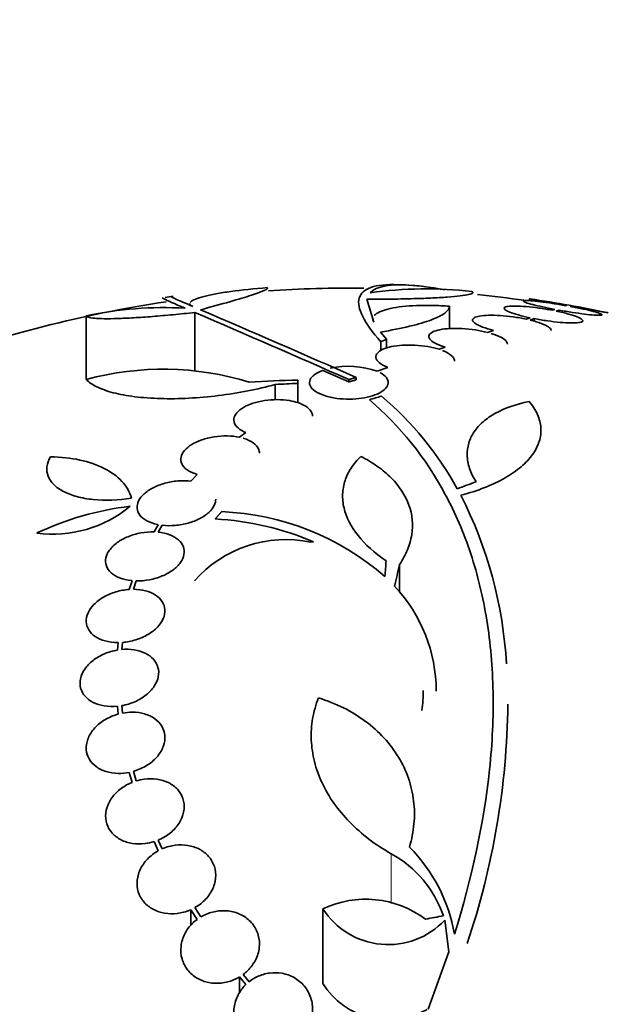
# Model space of a CAD drawing. Units: millimetres. Extents: x 0 to 1445, y 0 to 2756.
# Drawn here: x 175 to 189, y 2184 to 2206 of the extents above; entities that cross this region are included whole.
import ezdxf
from ezdxf import colors
from ezdxf.entities.mleader import LeaderData, LeaderLine
from ezdxf.math import Vec2, Vec3

# ---------------------------------------------------------------- set-up
doc = ezdxf.new("R2010")
doc.units = ezdxf.units.MM
doc.layers.add('DV7_Défaut', color=7, linetype='Continuous')
doc.layers.add('Défaut', color=7, linetype='Continuous')

# ---------------------------------------------------------------- blocks, each defined once
blk = doc.blocks.new('_DOT')
at = {"color": 0}
blk.add_line((0, 0), (-1, 0), dxfattribs=at)
at = {"color": 0, "const_width": 0.333}
blk.add_lwpolyline([(-0.1665, 0, 1), (0.1665, 0, 1)], format="xyb", close=True, dxfattribs=at)
blk = doc.blocks.new('SE6')
at = {"layer": 'DV7_Défaut', "color": 7, "linetype": 'Continuous', "lineweight": 35}
for p, q in [((183.401, 2199.262), (183.242, 2199.788)), ((185.132, 2199.627), (185.132, 2199.114)), ((186.966, 2199.794), (186.966, 2199.746)), ((187.809, 2199.647), (187.793, 2199.641)), ((187.892, 2199.623), (187.909, 2199.629)), ((176.823, 2199.409), (176.823, 2197.95)), ((179.306, 2199.485), (179.306, 2198.137)), ((186.976, 2199.363), (186.884, 2199.331)), ((187.542, 2199.556), (187.48, 2199.535)), ((187.576, 2199.516), (187.641, 2199.538)), ((186.975, 2199.31), (187.072, 2199.343)), ((187.072, 2199.343), (187.072, 2199.281)), ((183.693, 2198.87), (183.558, 2199.037)), ((186.14, 2199.075), (186.003, 2199.028)), ((183.56, 2198.813), (183.56, 2198.608)), ((183.693, 2198.87), (183.693, 2198.667)), ((185.033, 2198.689), (184.896, 2198.641)), ((182.236, 2198.158), (182.83, 2197.894)), ((183.724, 2198.226), (183.48, 2198.138)), ((181.146, 2197.835), (181.146, 2197.485)), ((181.662, 2197.934), (181.662, 2197.859)), ((181.662, 2197.859), (181.662, 2197.421)), ((182.83, 2197.948), (182.83, 2197.894)), ((182.998, 2197.996), (182.998, 2197.942)), ((180.475, 2196.733), (180.329, 2196.628)), ((179.358, 2195.776), (179.215, 2195.622)), ((178.471, 2194.625), (178.374, 2194.461)), ((178.47, 2194.455), (178.562, 2194.612)), ((183.989, 2193.711), (183.989, 2193.078)), ((177.87, 2193.343), (177.805, 2193.143)), ((177.904, 2193.146), (177.966, 2193.338)), ((177.554, 2191.927), (177.537, 2191.755)), ((177.637, 2191.768), (177.653, 2191.931)), ((177.537, 2190.468), (177.554, 2190.289)), ((177.653, 2190.312), (177.637, 2190.482)), ((177.805, 2188.955), (177.87, 2188.725)), ((177.966, 2188.759), (177.904, 2188.979)), ((178.374, 2187.37), (178.471, 2187.16)), ((178.562, 2187.205), (178.47, 2187.405)), ((179.443, 2185.644), (179.306, 2185.857)), ((179.215, 2185.811), (179.215, 2185.445)), ((179.215, 2185.811), (179.359, 2185.588)), ((182.237, 2185.829), (182.237, 2184.121)), ((185.025, 2185.571), (185.116, 2184.844)), ((185.116, 2184.844), (184.644, 2183.53)), ((180.329, 2184.27), (180.329, 2183.908)), ((180.329, 2184.27), (180.475, 2184.095)), ((180.551, 2184.162), (180.413, 2184.327))]:
    blk.add_line(p, q, dxfattribs=at)
at = {"layer": 'DV7_Défaut', "color": 7, "linetype": 'Continuous', "lineweight": 18}
blk.add_line((183.8, 2187.092), (183.8, 2185.953), dxfattribs=at)
at = {"layer": 'DV7_Défaut', "color": 7, "linetype": 'Continuous', "lineweight": 35}
for centre, radius, start, end in [((182.866, 2171.542), 28.5, 89.3782, 93.776), ((182.866, 2171.542), 28.6, 87.347, 87.8551), ((182.866, 2171.542), 28.6, 98.1522, 98.5223), ((184.602, 2190.792), 9.232, 83.5136, 98.0034), ((182.866, 2171.542), 28.5, 81.987, 84.1479), ((182.866, 2171.542), 28.5, 98.5056, 110.0052), ((178.601, 2191.011), 8.584, 86.7857, 101.9551), ((182.866, 2171.542), 28.55, 78.0984, 81.716), ((57.227, 1914.578), 309.959, 66.09484, 66.80551), ((62.809, 1926.627), 296.794, 66.1115, 66.86194), ((182.824, 2196.317), 1.936, 70.1888, 102.5752), ((178.583, 2191.503), 6.683, 72.8762, 105.2711), ((182.16, 2171.651), 26.289, 91.0852, 93.5095), ((182.622, 2171.555), 26.322, 92.0896, 93.214), ((178.7, 2191.817), 7.542, 28.7681, 49.7162), ((176.725, 2190.88), 9.728, 3.2884, 27.0107), ((176.059, 2197.191), 2.78, 262.4513, 309.5533), ((178.663, 2188.11), 6.988, 96.8547, 115.1499), ((179.674, 2188.862), 6.067, 48.9979, 87.6509), ((179.397, 2188.039), 6.728, 67.0385, 86.8025), ((181.396, 2191.479), 2.806, 78.4277, 138.4178), ((185.323, 2154.288), 40.082, 94.7246, 94.8145), ((181.311, 2190.807), 3.519, 0.131, 43.1704), ((181.217, 2190.826), 3.315, 352.1561, 0.0602), ((168.662, 2190.715), 17.806, 341.4086, 359.3536), ((181.576, 2184.621), 3.723, 9.7073, 44.8247), ((182.557, 2184.835), 2.576, 18.9362, 61.1557), ((183.216, 2183.776), 2.274, 53.0413, 115.4891), ((183.731, 2186.785), 1.774, 212.6283, 316.8014), ((183.732, 2185.042), 1.755, 211.6206, 300.3782)]:
    blk.add_arc(centre, radius, start, end, dxfattribs=at)
for centre, major_axis, ratio, start_param, end_param in [((178.359, 2176.005), (19.371, 19.559), 0.575479, 0.809366, 0.822069), ((180.93, 2173.236), (18.726, 21.397), 0.550019, 0.790479, 0.810318), ((183.522, 2171.518), (1.06, 28.573), 0.037043, 0.677863, 0.697575), ((183.553, 2171.472), (2.896, 28.444), 0.100784, 0.683542, 0.711035), ((184.874, 2166.197), (25.752, 9.675), 0.683401, 1.314969, 1.330411)]:
    blk.add_ellipse(centre, major_axis=major_axis, ratio=ratio, start_param=start_param, end_param=end_param, dxfattribs=at)
for points, knots in [([(179.199, 2199.715), (179.202, 2199.721), (179.207, 2199.726), (179.235, 2199.752), (179.271, 2199.772), (179.373, 2199.812), (179.44, 2199.833), (179.596, 2199.873), (179.687, 2199.892), (179.894, 2199.93), (180.009, 2199.949), (180.378, 2200), (180.663, 2200.03), (180.966, 2200.053)], [0, 0, 0, 0, 0.044476, 0.044476, 0.20373, 0.20373, 0.362984, 0.362984, 0.522238, 0.522238, 0.681492, 0.681492, 1, 1, 1, 1]), ([(180.97, 2200.045), (180.971, 2200.032), (180.945, 2200.013), (180.835, 2199.961), (180.735, 2199.923), (180.47, 2199.836), (180.304, 2199.786), (179.909, 2199.674), (179.685, 2199.613), (179.434, 2199.547)], [0, 0, 0, 0, 0.213584, 0.213584, 0.475723, 0.475723, 0.737861, 0.737861, 1, 1, 1, 1]), ([(183.955, 2200.121), (183.689, 2200.131), (183.484, 2200.109), (183.262, 2200.032), (183.202, 2199.998), (183.113, 2199.917), (183.082, 2199.868), (183.036, 2199.699), (183.064, 2199.559), (183.231, 2199.227), (183.368, 2199.034), (183.56, 2198.813)], [0, 0, 0, 0, 0.25, 0.25, 0.375, 0.375, 0.5, 0.5, 0.75, 0.75, 1, 1, 1, 1]), ([(183.317, 2199.934), (183.46, 2200.087), (183.785, 2200.144), (184.419, 2200.095), (184.557, 2200.079), (184.804, 2200.042), (184.91, 2200.024), (185.019, 2200.004)], [0, 0, 0, 0, 0.703818, 0.703818, 0.879772, 0.879772, 1, 1, 1, 1]), ([(179.082, 2199.581), (178.832, 2199.69), (178.674, 2199.759), (178.576, 2199.807), (178.562, 2199.814), (178.562, 2199.816)], [0, 0, 0, 0, 0.717408, 0.717408, 1, 1, 1, 1]), ([(178.764, 2199.846), (178.764, 2199.846), (178.764, 2199.846), (178.764, 2199.843), (178.807, 2199.822), (178.974, 2199.747), (179.099, 2199.692), (179.264, 2199.62)], [0, 0, 0, 0, 0.001642, 0.001642, 0.500821, 0.500821, 1, 1, 1, 1]), ([(183.242, 2199.788), (183.419, 2199.788), (183.593, 2199.788), (183.934, 2199.792), (184.102, 2199.795), (184.417, 2199.803), (184.565, 2199.808), (184.842, 2199.821), (184.969, 2199.828), (185.193, 2199.845), (185.292, 2199.854), (185.457, 2199.873), (185.522, 2199.884), (185.618, 2199.906), (185.649, 2199.917), (185.674, 2199.941), (185.669, 2199.952), (185.645, 2199.964)], [0, 0, 0, 0, 0.125, 0.125, 0.25, 0.25, 0.375, 0.375, 0.5, 0.5, 0.625, 0.625, 0.75, 0.75, 0.875, 0.875, 1, 1, 1, 1]), ([(179.264, 2199.62), (179.225, 2199.637), (179.202, 2199.655), (179.191, 2199.679), (179.19, 2199.684), (179.19, 2199.69)], [0, 0, 0, 0, 0.7759958, 0.7759958, 1, 1, 1, 1]), ([(183.41, 2199.412), (183.418, 2199.422), (183.428, 2199.432), (183.472, 2199.468), (183.517, 2199.493), (183.632, 2199.538), (183.702, 2199.559), (183.944, 2199.611), (184.15, 2199.634), (184.497, 2199.647), (184.621, 2199.648), (184.872, 2199.643), (185.001, 2199.637), (185.132, 2199.627)], [0, 0, 0, 0, 0.054251, 0.054251, 0.211876, 0.211876, 0.369501, 0.369501, 0.68475, 0.68475, 0.842375, 0.842375, 1, 1, 1, 1]), ([(185.132, 2199.627), (185.133, 2199.576), (185.098, 2199.524), (184.959, 2199.42), (184.853, 2199.367), (184.65, 2199.29), (184.574, 2199.265), (184.408, 2199.216), (184.316, 2199.191), (184.023, 2199.121), (183.803, 2199.077), (183.558, 2199.037)], [0, 0, 0, 0, 0.25, 0.25, 0.5, 0.5, 0.625, 0.625, 0.75, 0.75, 1, 1, 1, 1]), ([(187.48, 2199.535), (187.382, 2199.554), (187.279, 2199.571), (187.179, 2199.585), (187.079, 2199.599), (186.978, 2199.61), (186.887, 2199.618), (186.797, 2199.626), (186.713, 2199.631), (186.642, 2199.631), (186.573, 2199.632), (186.514, 2199.629), (186.471, 2199.623), (186.428, 2199.617), (186.4, 2199.607), (186.388, 2199.595), (186.376, 2199.583), (186.381, 2199.567), (186.401, 2199.55), (186.422, 2199.533), (186.46, 2199.513), (186.511, 2199.492), (186.564, 2199.471), (186.632, 2199.449), (186.711, 2199.427), (186.789, 2199.405), (186.88, 2199.383), (186.976, 2199.363)], [0, 0, 0, 0, 0.111796, 0.111796, 0.111796, 0.223792, 0.223792, 0.223792, 0.333985, 0.333985, 0.333985, 0.442452, 0.442452, 0.442452, 0.550664, 0.550664, 0.550664, 0.660145, 0.660145, 0.660145, 0.771894, 0.771894, 0.771894, 0.886004, 0.886004, 0.886004, 1, 1, 1, 1]), ([(187.793, 2199.641), (187.692, 2199.659), (187.588, 2199.676), (187.49, 2199.691), (187.392, 2199.706), (187.297, 2199.72), (187.213, 2199.73), (187.13, 2199.74), (187.055, 2199.748), (186.995, 2199.752), (186.937, 2199.757), (186.891, 2199.758), (186.862, 2199.756), (186.833, 2199.754), (186.82, 2199.749), (186.824, 2199.741), (186.828, 2199.734), (186.848, 2199.723), (186.883, 2199.71), (186.919, 2199.697), (186.972, 2199.682), (187.036, 2199.665), (187.101, 2199.649), (187.18, 2199.63), (187.266, 2199.611), (187.351, 2199.593), (187.446, 2199.574), (187.542, 2199.556)], [0, 0, 0, 0, 0.112973, 0.112973, 0.112973, 0.226112, 0.226112, 0.226112, 0.337872, 0.337872, 0.337872, 0.447867, 0.447867, 0.447867, 0.556962, 0.556962, 0.556962, 0.666369, 0.666369, 0.666369, 0.777145, 0.777145, 0.777145, 0.889792, 0.889792, 0.889792, 1, 1, 1, 1]), ([(186.966, 2199.796), (186.966, 2199.796), (186.971, 2199.795), (186.982, 2199.793), (187, 2199.79), (187.036, 2199.784), (187.085, 2199.775), (187.134, 2199.766), (187.199, 2199.755), (187.273, 2199.742), (187.349, 2199.728), (187.436, 2199.713), (187.529, 2199.697), (187.618, 2199.681), (187.713, 2199.664), (187.809, 2199.647)], [0, 0, 0, 0, 0.1241127, 0.1241127, 0.1241127, 0.3429212, 0.3429212, 0.3429212, 0.56286, 0.56286, 0.56286, 0.785638, 0.785638, 0.785638, 1, 1, 1, 1]), ([(187.641, 2199.538), (187.742, 2199.52), (187.846, 2199.502), (187.944, 2199.487), (188.042, 2199.472), (188.138, 2199.458), (188.223, 2199.447), (188.307, 2199.437), (188.383, 2199.429), (188.444, 2199.424), (188.504, 2199.419), (188.551, 2199.418), (188.581, 2199.42), (188.611, 2199.421), (188.625, 2199.426), (188.623, 2199.434), (188.621, 2199.441), (188.602, 2199.452), (188.567, 2199.464), (188.533, 2199.477), (188.482, 2199.493), (188.419, 2199.509), (188.355, 2199.526), (188.277, 2199.544), (188.191, 2199.563), (188.1, 2199.583), (187.997, 2199.603), (187.892, 2199.623)], [0, 0, 0, 0, 0.111998, 0.111998, 0.111998, 0.22416, 0.22416, 0.22416, 0.334952, 0.334952, 0.334952, 0.443934, 0.443934, 0.443934, 0.551948, 0.551948, 0.551948, 0.660231, 0.660231, 0.660231, 0.769877, 0.769877, 0.769877, 0.881403, 0.881403, 0.881403, 1, 1, 1, 1]), ([(187.909, 2199.629), (187.99, 2199.615), (188.07, 2199.6), (188.147, 2199.587), (188.244, 2199.569), (188.337, 2199.553), (188.418, 2199.538), (188.498, 2199.524), (188.569, 2199.511), (188.624, 2199.501), (188.679, 2199.492), (188.719, 2199.484), (188.742, 2199.48), (188.758, 2199.477), (188.766, 2199.476), (188.766, 2199.476)], [0, 0, 0, 0, 0.178439, 0.178439, 0.178439, 0.404701, 0.404701, 0.404701, 0.629439, 0.629439, 0.629439, 0.850813, 0.850813, 0.850813, 1, 1, 1, 1]), ([(179.306, 2199.485), (179.137, 2199.466), (178.972, 2199.449), (178.65, 2199.418), (178.492, 2199.404), (178.189, 2199.381), (178.046, 2199.371), (177.778, 2199.355), (177.652, 2199.35), (177.424, 2199.343), (177.323, 2199.341), (177.145, 2199.343), (177.069, 2199.346), (176.947, 2199.357), (176.901, 2199.364), (176.839, 2199.383), (176.823, 2199.395), (176.823, 2199.409)], [0, 0, 0, 0, 0.125, 0.125, 0.25, 0.25, 0.375, 0.375, 0.5, 0.5, 0.625, 0.625, 0.75, 0.75, 0.875, 0.875, 1, 1, 1, 1]), ([(186.884, 2199.331), (186.791, 2199.351), (186.691, 2199.369), (186.59, 2199.383), (186.49, 2199.397), (186.387, 2199.408), (186.291, 2199.414), (186.196, 2199.42), (186.105, 2199.422), (186.025, 2199.42), (185.947, 2199.418), (185.877, 2199.411), (185.822, 2199.401), (185.766, 2199.392), (185.723, 2199.378), (185.696, 2199.361), (185.669, 2199.344), (185.657, 2199.324), (185.662, 2199.302), (185.667, 2199.28), (185.689, 2199.255), (185.727, 2199.23), (185.766, 2199.204), (185.822, 2199.177), (185.89, 2199.151), (185.961, 2199.125), (186.046, 2199.098), (186.14, 2199.075)], [0, 0, 0, 0, 0.110396, 0.110396, 0.110396, 0.221032, 0.221032, 0.221032, 0.329395, 0.329395, 0.329395, 0.43607, 0.43607, 0.43607, 0.543201, 0.543201, 0.543201, 0.652676, 0.652676, 0.652676, 0.765476, 0.765476, 0.765476, 0.881263, 0.881263, 0.881263, 1, 1, 1, 1]), ([(187.072, 2199.343), (187.17, 2199.325), (187.273, 2199.307), (187.373, 2199.293), (187.474, 2199.278), (187.574, 2199.266), (187.666, 2199.258), (187.757, 2199.25), (187.842, 2199.245), (187.913, 2199.244), (187.984, 2199.243), (188.043, 2199.246), (188.087, 2199.252), (188.131, 2199.258), (188.16, 2199.267), (188.173, 2199.279), (188.187, 2199.292), (188.183, 2199.307), (188.164, 2199.324), (188.144, 2199.342), (188.108, 2199.362), (188.057, 2199.382), (188.006, 2199.403), (187.938, 2199.425), (187.86, 2199.447), (187.777, 2199.471), (187.679, 2199.494), (187.576, 2199.516)], [0, 0, 0, 0, 0.110999, 0.110999, 0.110999, 0.222199, 0.222199, 0.222199, 0.331562, 0.331562, 0.331562, 0.439111, 0.439111, 0.439111, 0.546339, 0.546339, 0.546339, 0.654823, 0.654823, 0.654823, 0.765597, 0.765597, 0.765597, 0.878749, 0.878749, 0.878749, 1, 1, 1, 1]), ([(187.461, 2199.072), (187.461, 2199.074), (187.461, 2199.077), (187.46, 2199.079), (187.456, 2199.102), (187.435, 2199.127), (187.398, 2199.152), (187.36, 2199.178), (187.305, 2199.205), (187.237, 2199.231), (187.164, 2199.258), (187.074, 2199.286), (186.975, 2199.31)], [0, 0, 0, 0, 0.035364, 0.035364, 0.035364, 0.343147, 0.343147, 0.343147, 0.659158, 0.659158, 0.659158, 1, 1, 1, 1]), ([(186.003, 2199.028), (185.918, 2199.05), (185.823, 2199.069), (185.725, 2199.084), (185.627, 2199.099), (185.524, 2199.109), (185.424, 2199.115), (185.328, 2199.12), (185.232, 2199.12), (185.145, 2199.116), (185.059, 2199.112), (184.98, 2199.103), (184.913, 2199.089), (184.846, 2199.076), (184.79, 2199.059), (184.749, 2199.038), (184.706, 2199.017), (184.678, 2198.992), (184.667, 2198.966), (184.655, 2198.938), (184.66, 2198.908), (184.682, 2198.877), (184.705, 2198.846), (184.746, 2198.814), (184.802, 2198.783), (184.862, 2198.75), (184.942, 2198.717), (185.033, 2198.689)], [0, 0, 0, 0, 0.108648, 0.108648, 0.108648, 0.217589, 0.217589, 0.217589, 0.323653, 0.323653, 0.323653, 0.427957, 0.427957, 0.427957, 0.533436, 0.533436, 0.533436, 0.642469, 0.642469, 0.642469, 0.756137, 0.756137, 0.756137, 0.87371, 0.87371, 0.87371, 1, 1, 1, 1]), ([(186.46, 2198.758), (186.46, 2198.777), (186.453, 2198.797), (186.439, 2198.816), (186.416, 2198.848), (186.375, 2198.88), (186.319, 2198.911), (186.259, 2198.944), (186.18, 2198.976), (186.088, 2199.004)], [0, 0, 0, 0, 0.231974, 0.231974, 0.231974, 0.60233, 0.60233, 0.60233, 1, 1, 1, 1]), ([(184.896, 2198.641), (184.819, 2198.666), (184.73, 2198.687), (184.637, 2198.703), (184.543, 2198.719), (184.442, 2198.731), (184.342, 2198.736), (184.245, 2198.741), (184.147, 2198.741), (184.055, 2198.735), (183.965, 2198.729), (183.88, 2198.718), (183.805, 2198.702), (183.729, 2198.686), (183.661, 2198.665), (183.608, 2198.641), (183.552, 2198.616), (183.509, 2198.587), (183.483, 2198.556), (183.454, 2198.523), (183.443, 2198.487), (183.449, 2198.451), (183.455, 2198.414), (183.48, 2198.376), (183.523, 2198.339), (183.569, 2198.299), (183.638, 2198.259), (183.724, 2198.226)], [0, 0, 0, 0, 0.107135, 0.107135, 0.107135, 0.214632, 0.214632, 0.214632, 0.318481, 0.318481, 0.318481, 0.420333, 0.420333, 0.420333, 0.524034, 0.524034, 0.524034, 0.632598, 0.632598, 0.632598, 0.747374, 0.747374, 0.747374, 0.867357, 0.867357, 0.867357, 1, 1, 1, 1]), ([(185.247, 2198.371), (185.247, 2198.377), (185.247, 2198.383), (185.246, 2198.389), (185.24, 2198.427), (185.215, 2198.465), (185.172, 2198.502), (185.126, 2198.542), (185.057, 2198.58), (184.971, 2198.614)], [0, 0, 0, 0, 0.070888, 0.070888, 0.070888, 0.513187, 0.513187, 0.513187, 1, 1, 1, 1]), ([(182.236, 2198.158), (182.233, 2198.157), (182.231, 2198.157), (182.228, 2198.156), (182.156, 2198.129), (182.095, 2198.097), (182.049, 2198.063), (181.998, 2198.027), (181.963, 2197.987), (181.945, 2197.946), (181.926, 2197.902), (181.926, 2197.857), (181.944, 2197.813), (181.962, 2197.768), (182.001, 2197.724), (182.059, 2197.684), (182.114, 2197.645), (182.189, 2197.609), (182.277, 2197.58), (182.359, 2197.554), (182.455, 2197.532), (182.557, 2197.518), (182.65, 2197.506), (182.75, 2197.5), (182.849, 2197.501), (182.942, 2197.502), (183.036, 2197.509), (183.124, 2197.522), (183.212, 2197.535), (183.295, 2197.554), (183.368, 2197.577), (183.444, 2197.601), (183.511, 2197.63), (183.565, 2197.662), (183.623, 2197.696), (183.666, 2197.735), (183.694, 2197.774), (183.724, 2197.816), (183.735, 2197.861), (183.728, 2197.905), (183.724, 2197.935), (183.71, 2197.965), (183.688, 2197.994), (183.657, 2198.034), (183.608, 2198.073), (183.545, 2198.107)], [0, 0, 0, 0, 0.002363, 0.002363, 0.002363, 0.071025, 0.071025, 0.071025, 0.144864, 0.144864, 0.144864, 0.223624, 0.223624, 0.223624, 0.304778, 0.304778, 0.304778, 0.384071, 0.384071, 0.384071, 0.457826, 0.457826, 0.457826, 0.525478, 0.525478, 0.525478, 0.589564, 0.589564, 0.589564, 0.65369, 0.65369, 0.65369, 0.720983, 0.720983, 0.720983, 0.793395, 0.793395, 0.793395, 0.871116, 0.871116, 0.871116, 0.924977, 0.924977, 0.924977, 1, 1, 1, 1]), ([(181.146, 2197.835), (180.945, 2197.78), (180.736, 2197.732), (180.301, 2197.646), (180.073, 2197.61), (179.621, 2197.554), (179.396, 2197.534), (178.944, 2197.51), (178.728, 2197.507), (178.313, 2197.519), (178.113, 2197.533), (177.752, 2197.579), (177.587, 2197.609), (177.294, 2197.686), (177.17, 2197.731), (176.963, 2197.832), (176.881, 2197.889), (176.823, 2197.95)], [0, 0, 0, 0, 0.125, 0.125, 0.25, 0.25, 0.375, 0.375, 0.5, 0.5, 0.625, 0.625, 0.75, 0.75, 0.875, 0.875, 1, 1, 1, 1]), ([(181.999, 2197.108), (181.999, 2197.133), (181.994, 2197.159), (181.984, 2197.183), (181.965, 2197.231), (181.927, 2197.277), (181.873, 2197.317), (181.819, 2197.357), (181.746, 2197.393), (181.662, 2197.421), (181.605, 2197.439), (181.541, 2197.455), (181.474, 2197.466), (181.387, 2197.48), (181.292, 2197.488), (181.195, 2197.489), (181.098, 2197.489), (180.998, 2197.482), (180.903, 2197.467), (180.809, 2197.453), (180.718, 2197.432), (180.637, 2197.406), (180.555, 2197.379), (180.481, 2197.346), (180.42, 2197.311), (180.356, 2197.273), (180.304, 2197.232), (180.268, 2197.189), (180.229, 2197.144), (180.206, 2197.097), (180.2, 2197.05), (180.194, 2197.001), (180.206, 2196.952), (180.236, 2196.907), (180.266, 2196.861), (180.315, 2196.817), (180.379, 2196.779), (180.408, 2196.763), (180.44, 2196.747), (180.475, 2196.733)], [0, 0, 0, 0, 0.046675, 0.046675, 0.046675, 0.13853, 0.13853, 0.13853, 0.230738, 0.230738, 0.230738, 0.292248, 0.292248, 0.292248, 0.372367, 0.372367, 0.372367, 0.452627, 0.452627, 0.452627, 0.531092, 0.531092, 0.531092, 0.609659, 0.609659, 0.609659, 0.690993, 0.690993, 0.690993, 0.776696, 0.776696, 0.776696, 0.866729, 0.866729, 0.866729, 0.959139, 0.959139, 0.959139, 1, 1, 1, 1]), ([(183.3, 2197.486), (184.001, 2196.888), (184.584, 2196.165), (185.151, 2195.108), (185.257, 2194.888), (185.451, 2194.434), (185.54, 2194.199), (185.779, 2193.473), (185.901, 2192.968), (186.07, 2191.913), (186.118, 2191.365), (186.134, 2190.509), (186.131, 2190.219), (186.104, 2189.627), (186.081, 2189.324), (185.922, 2187.803), (185.649, 2186.546), (185.246, 2185.249)], [0, 0, 0, 0, 0.25, 0.25, 0.3125, 0.3125, 0.375, 0.375, 0.5, 0.5, 0.625, 0.625, 0.6875, 0.6875, 0.75, 0.75, 1, 1, 1, 1]), ([(185.391, 2195.298), (185.588, 2195.35), (185.77, 2195.409), (186.108, 2195.542), (186.264, 2195.616), (186.544, 2195.777), (186.666, 2195.863), (186.877, 2196.042), (186.965, 2196.138), (187.104, 2196.333), (187.154, 2196.433), (187.217, 2196.635), (187.23, 2196.739), (187.216, 2196.945), (187.19, 2197.047), (187.101, 2197.249), (187.036, 2197.35), (186.953, 2197.447)], [0, 0, 0, 0, 0.125, 0.125, 0.25, 0.25, 0.375, 0.375, 0.5, 0.5, 0.625, 0.625, 0.75, 0.75, 0.875, 0.875, 1, 1, 1, 1]), ([(186.953, 2197.447), (186.655, 2197.385), (186.4, 2197.295), (186.08, 2197.118), (185.985, 2197.053), (185.821, 2196.912), (185.753, 2196.836), (185.642, 2196.673), (185.6, 2196.586), (185.547, 2196.405), (185.535, 2196.312), (185.541, 2196.118), (185.559, 2196.017), (185.627, 2195.813), (185.676, 2195.711), (185.74, 2195.608)], [0, 0, 0, 0, 0.25, 0.25, 0.375, 0.375, 0.5, 0.5, 0.625, 0.625, 0.75, 0.75, 0.875, 0.875, 1, 1, 1, 1]), ([(180.329, 2196.628), (180.243, 2196.646), (180.147, 2196.657), (180.049, 2196.658), (179.95, 2196.66), (179.847, 2196.653), (179.747, 2196.637), (179.65, 2196.622), (179.553, 2196.598), (179.466, 2196.568), (179.38, 2196.538), (179.301, 2196.501), (179.235, 2196.461), (179.168, 2196.42), (179.112, 2196.373), (179.072, 2196.326), (179.03, 2196.277), (179.002, 2196.226), (178.991, 2196.175), (178.98, 2196.123), (178.986, 2196.07), (179.008, 2196.022), (179.031, 2195.971), (179.072, 2195.924), (179.128, 2195.884), (179.185, 2195.842), (179.259, 2195.807), (179.343, 2195.781), (179.348, 2195.779), (179.353, 2195.778), (179.358, 2195.776)], [0, 0, 0, 0, 0.109455, 0.109455, 0.109455, 0.21921, 0.21921, 0.21921, 0.325956, 0.325956, 0.325956, 0.430572, 0.430572, 0.430572, 0.53598, 0.53598, 0.53598, 0.644654, 0.644654, 0.644654, 0.757785, 0.757785, 0.757785, 0.87478, 0.87478, 0.87478, 0.993264, 0.993264, 0.993264, 1, 1, 1, 1]), ([(180.785, 2196.261), (180.785, 2196.296), (180.778, 2196.33), (180.763, 2196.362), (180.74, 2196.412), (180.699, 2196.46), (180.643, 2196.5), (180.586, 2196.541), (180.512, 2196.576), (180.427, 2196.602), (180.423, 2196.604), (180.418, 2196.605), (180.413, 2196.607)], [0, 0, 0, 0, 0.237729, 0.237729, 0.237729, 0.605799, 0.605799, 0.605799, 0.979021, 0.979021, 0.979021, 1, 1, 1, 1]), ([(176.005, 2196.182), (175.959, 2196.104), (175.933, 2196.028), (175.915, 2195.877), (175.924, 2195.804), (175.976, 2195.667), (176.02, 2195.602), (176.139, 2195.484), (176.213, 2195.432), (176.393, 2195.339), (176.495, 2195.3), (176.723, 2195.238), (176.85, 2195.215), (177.252, 2195.174), (177.554, 2195.183), (177.861, 2195.232)], [0, 0, 0, 0, 0.125, 0.125, 0.25, 0.25, 0.375, 0.375, 0.5, 0.5, 0.625, 0.625, 0.75, 0.75, 1, 1, 1, 1]), ([(177.861, 2195.232), (177.818, 2195.375), (177.743, 2195.503), (177.531, 2195.733), (177.393, 2195.833), (177.071, 2195.996), (176.883, 2196.061), (176.47, 2196.151), (176.246, 2196.176), (176.005, 2196.182)], [0, 0, 0, 0, 0.25, 0.25, 0.5, 0.5, 0.75, 0.75, 1, 1, 1, 1]), ([(183.103, 2196.19), (183.017, 2196.106), (182.943, 2196.016), (182.823, 2195.83), (182.776, 2195.733), (182.711, 2195.534), (182.692, 2195.43), (182.684, 2195.221), (182.695, 2195.115), (182.769, 2194.797), (182.878, 2194.581), (183.202, 2194.173), (183.42, 2193.976), (183.684, 2193.798)], [0, 0, 0, 0, 0.125, 0.125, 0.25, 0.25, 0.375, 0.375, 0.5, 0.5, 0.75, 0.75, 1, 1, 1, 1]), ([(183.989, 2193.711), (184.063, 2193.822), (184.124, 2193.935), (184.217, 2194.163), (184.25, 2194.28), (184.305, 2194.628), (184.283, 2194.855), (184.125, 2195.297), (183.991, 2195.502), (183.712, 2195.786), (183.605, 2195.875), (183.371, 2196.042), (183.243, 2196.119), (183.103, 2196.19)], [0, 0, 0, 0, 0.125, 0.125, 0.25, 0.25, 0.5, 0.5, 0.75, 0.75, 0.875, 0.875, 1, 1, 1, 1]), ([(179.215, 2195.622), (179.122, 2195.633), (179.022, 2195.635), (178.921, 2195.627), (178.82, 2195.619), (178.717, 2195.6), (178.62, 2195.574), (178.525, 2195.547), (178.433, 2195.512), (178.352, 2195.471), (178.273, 2195.43), (178.203, 2195.382), (178.147, 2195.332), (178.091, 2195.281), (178.048, 2195.226), (178.021, 2195.171), (177.993, 2195.115), (177.982, 2195.058), (177.986, 2195.003), (177.99, 2194.947), (178.012, 2194.893), (178.049, 2194.844), (178.087, 2194.795), (178.142, 2194.75), (178.21, 2194.714), (178.279, 2194.677), (178.362, 2194.648), (178.454, 2194.629), (178.46, 2194.628), (178.465, 2194.626), (178.471, 2194.625)], [0, 0, 0, 0, 0.110519, 0.110519, 0.110519, 0.221283, 0.221283, 0.221283, 0.329667, 0.329667, 0.329667, 0.435982, 0.435982, 0.435982, 0.542314, 0.542314, 0.542314, 0.650658, 0.650658, 0.650658, 0.762169, 0.762169, 0.762169, 0.876722, 0.876722, 0.876722, 0.992845, 0.992845, 0.992845, 1, 1, 1, 1]), ([(178.562, 2194.612), (178.655, 2194.601), (178.756, 2194.599), (178.857, 2194.608), (178.957, 2194.616), (179.061, 2194.635), (179.157, 2194.662), (179.252, 2194.688), (179.344, 2194.724), (179.424, 2194.766), (179.502, 2194.807), (179.572, 2194.855), (179.627, 2194.906), (179.682, 2194.957), (179.725, 2195.012), (179.751, 2195.067), (179.774, 2195.114), (179.785, 2195.163), (179.785, 2195.209)], [0, 0, 0, 0, 0.1743434, 0.1743434, 0.1743434, 0.3490642, 0.3490642, 0.3490642, 0.5201625, 0.5201625, 0.5201625, 0.6881954, 0.6881954, 0.6881954, 0.8563383, 0.8563383, 0.8563383, 1, 1, 1, 1]), ([(178.374, 2194.461), (178.276, 2194.463), (178.173, 2194.455), (178.072, 2194.437), (177.971, 2194.418), (177.87, 2194.389), (177.778, 2194.351), (177.687, 2194.314), (177.602, 2194.267), (177.531, 2194.215), (177.46, 2194.164), (177.401, 2194.106), (177.357, 2194.046), (177.314, 2193.987), (177.285, 2193.924), (177.272, 2193.863), (177.259, 2193.802), (177.263, 2193.74), (177.283, 2193.684), (177.303, 2193.626), (177.34, 2193.572), (177.39, 2193.526), (177.442, 2193.479), (177.509, 2193.438), (177.587, 2193.408), (177.666, 2193.377), (177.757, 2193.355), (177.854, 2193.345), (177.859, 2193.344), (177.864, 2193.344), (177.87, 2193.343)], [0, 0, 0, 0, 0.111579, 0.111579, 0.111579, 0.223359, 0.223359, 0.223359, 0.333281, 0.333281, 0.333281, 0.441153, 0.441153, 0.441153, 0.548351, 0.548351, 0.548351, 0.656486, 0.656486, 0.656486, 0.766747, 0.766747, 0.766747, 0.879446, 0.879446, 0.879446, 0.993854, 0.993854, 0.993854, 1, 1, 1, 1]), ([(177.966, 2193.338), (178.064, 2193.336), (178.167, 2193.345), (178.268, 2193.364), (178.369, 2193.383), (178.469, 2193.413), (178.561, 2193.451), (178.651, 2193.489), (178.735, 2193.536), (178.806, 2193.588), (178.875, 2193.64), (178.934, 2193.698), (178.977, 2193.758), (179.019, 2193.817), (179.047, 2193.88), (179.058, 2193.941), (179.07, 2194.003), (179.065, 2194.064), (179.044, 2194.121), (179.023, 2194.178), (178.985, 2194.232), (178.933, 2194.278), (178.881, 2194.325), (178.812, 2194.365), (178.734, 2194.394), (178.656, 2194.424), (178.565, 2194.445), (178.47, 2194.455)], [0, 0, 0, 0, 0.11235, 0.11235, 0.11235, 0.2249, 0.2249, 0.2249, 0.335615, 0.335615, 0.335615, 0.444364, 0.444364, 0.444364, 0.552512, 0.552512, 0.552512, 0.661621, 0.661621, 0.661621, 0.772839, 0.772839, 0.772839, 0.886473, 0.886473, 0.886473, 1, 1, 1, 1]), ([(177.805, 2193.143), (177.704, 2193.136), (177.6, 2193.117), (177.501, 2193.088), (177.402, 2193.058), (177.306, 2193.017), (177.221, 2192.968), (177.137, 2192.92), (177.061, 2192.862), (177, 2192.799), (176.941, 2192.738), (176.894, 2192.671), (176.864, 2192.604), (176.834, 2192.537), (176.82, 2192.468), (176.823, 2192.403), (176.826, 2192.337), (176.845, 2192.274), (176.88, 2192.217), (176.915, 2192.16), (176.966, 2192.108), (177.029, 2192.065), (177.093, 2192.022), (177.171, 2191.988), (177.257, 2191.964), (177.344, 2191.94), (177.441, 2191.928), (177.541, 2191.927), (177.545, 2191.927), (177.55, 2191.927), (177.554, 2191.927)], [0, 0, 0, 0, 0.112508, 0.112508, 0.112508, 0.225177, 0.225177, 0.225177, 0.336477, 0.336477, 0.336477, 0.445766, 0.445766, 0.445766, 0.553769, 0.553769, 0.553769, 0.661746, 0.661746, 0.661746, 0.770934, 0.770934, 0.770934, 0.88205, 0.88205, 0.88205, 0.995005, 0.995005, 0.995005, 1, 1, 1, 1]), ([(177.653, 2191.931), (177.754, 2191.939), (177.858, 2191.959), (177.956, 2191.989), (178.055, 2192.019), (178.15, 2192.061), (178.235, 2192.111), (178.318, 2192.16), (178.393, 2192.218), (178.452, 2192.28), (178.511, 2192.342), (178.556, 2192.409), (178.585, 2192.477), (178.613, 2192.543), (178.626, 2192.612), (178.622, 2192.678), (178.618, 2192.743), (178.597, 2192.806), (178.561, 2192.862), (178.525, 2192.919), (178.473, 2192.971), (178.409, 2193.013), (178.344, 2193.055), (178.265, 2193.089), (178.178, 2193.112), (178.094, 2193.134), (178, 2193.146), (177.904, 2193.146)], [0, 0, 0, 0, 0.113459, 0.113459, 0.113459, 0.227083, 0.227083, 0.227083, 0.339314, 0.339314, 0.339314, 0.449573, 0.449573, 0.449573, 0.558616, 0.558616, 0.558616, 0.667687, 0.667687, 0.667687, 0.777983, 0.777983, 0.777983, 0.890197, 0.890197, 0.890197, 1, 1, 1, 1]), ([(177.537, 2191.755), (177.435, 2191.738), (177.332, 2191.708), (177.238, 2191.668), (177.143, 2191.627), (177.054, 2191.575), (176.978, 2191.516), (176.902, 2191.457), (176.837, 2191.389), (176.788, 2191.317), (176.74, 2191.247), (176.707, 2191.172), (176.691, 2191.098), (176.676, 2191.026), (176.677, 2190.952), (176.695, 2190.884), (176.712, 2190.817), (176.747, 2190.753), (176.795, 2190.698), (176.843, 2190.642), (176.907, 2190.594), (176.98, 2190.557), (177.054, 2190.519), (177.141, 2190.492), (177.233, 2190.477), (177.329, 2190.461), (177.433, 2190.458), (177.537, 2190.468)], [0, 0, 0, 0, 0.113285, 0.113285, 0.113285, 0.226696, 0.226696, 0.226696, 0.339231, 0.339231, 0.339231, 0.449864, 0.449864, 0.449864, 0.558696, 0.558696, 0.558696, 0.666632, 0.666632, 0.666632, 0.774931, 0.774931, 0.774931, 0.884671, 0.884671, 0.884671, 1, 1, 1, 1]), ([(177.637, 2190.482), (177.739, 2190.5), (177.841, 2190.531), (177.935, 2190.572), (178.029, 2190.614), (178.117, 2190.667), (178.193, 2190.727), (178.267, 2190.786), (178.331, 2190.855), (178.379, 2190.926), (178.425, 2190.996), (178.457, 2191.072), (178.471, 2191.145), (178.485, 2191.218), (178.483, 2191.291), (178.464, 2191.358), (178.445, 2191.425), (178.409, 2191.489), (178.359, 2191.544), (178.31, 2191.598), (178.245, 2191.646), (178.171, 2191.682), (178.095, 2191.719), (178.008, 2191.746), (177.916, 2191.76), (177.827, 2191.774), (177.732, 2191.777), (177.637, 2191.768)], [0, 0, 0, 0, 0.114367, 0.114367, 0.114367, 0.228866, 0.228866, 0.228866, 0.342428, 0.342428, 0.342428, 0.454073, 0.454073, 0.454073, 0.563968, 0.563968, 0.563968, 0.673035, 0.673035, 0.673035, 0.782509, 0.782509, 0.782509, 0.893431, 0.893431, 0.893431, 1, 1, 1, 1]), ([(182.136, 2190.66), (182.074, 2190.506), (182.03, 2190.348), (181.975, 2190.026), (181.964, 2189.86), (181.979, 2189.529), (182.003, 2189.364), (182.086, 2189.036), (182.145, 2188.872), (182.295, 2188.551), (182.385, 2188.396), (182.596, 2188.097), (182.717, 2187.952), (183.122, 2187.537), (183.437, 2187.296), (183.8, 2187.092)], [0, 0, 0, 0, 0.125, 0.125, 0.25, 0.25, 0.375, 0.375, 0.5, 0.5, 0.625, 0.625, 0.75, 0.75, 1, 1, 1, 1]), ([(184.217, 2187.245), (184.269, 2187.419), (184.304, 2187.597), (184.336, 2187.952), (184.334, 2188.127), (184.292, 2188.476), (184.252, 2188.651), (184.135, 2188.986), (184.06, 2189.147), (183.873, 2189.456), (183.761, 2189.606), (183.508, 2189.881), (183.368, 2190.007), (183.057, 2190.238), (182.886, 2190.343), (182.526, 2190.522), (182.336, 2190.598), (182.136, 2190.66)], [0, 0, 0, 0, 0.125, 0.125, 0.25, 0.25, 0.375, 0.375, 0.5, 0.5, 0.625, 0.625, 0.75, 0.75, 0.875, 0.875, 1, 1, 1, 1]), ([(177.554, 2190.289), (177.535, 2190.283), (177.517, 2190.278), (177.499, 2190.272), (177.4, 2190.24), (177.304, 2190.194), (177.219, 2190.139), (177.134, 2190.084), (177.058, 2190.018), (176.997, 2189.946), (176.936, 2189.874), (176.889, 2189.795), (176.86, 2189.715), (176.831, 2189.637), (176.819, 2189.555), (176.824, 2189.478), (176.83, 2189.401), (176.852, 2189.327), (176.89, 2189.261), (176.928, 2189.195), (176.982, 2189.136), (177.047, 2189.088), (177.112, 2189.039), (177.191, 2189), (177.276, 2188.974), (177.362, 2188.948), (177.458, 2188.933), (177.554, 2188.932), (177.637, 2188.93), (177.722, 2188.938), (177.805, 2188.955)], [0, 0, 0, 0, 0.020775, 0.020775, 0.020775, 0.134399, 0.134399, 0.134399, 0.248659, 0.248659, 0.248659, 0.362298, 0.362298, 0.362298, 0.474054, 0.474054, 0.474054, 0.583546, 0.583546, 0.583546, 0.691434, 0.691434, 0.691434, 0.799054, 0.799054, 0.799054, 0.907809, 0.907809, 0.907809, 1, 1, 1, 1]), ([(177.904, 2188.979), (177.923, 2188.985), (177.941, 2188.99), (177.959, 2188.997), (178.058, 2189.03), (178.153, 2189.077), (178.237, 2189.132), (178.322, 2189.188), (178.397, 2189.255), (178.457, 2189.328), (178.516, 2189.4), (178.562, 2189.479), (178.59, 2189.559), (178.617, 2189.637), (178.628, 2189.719), (178.621, 2189.796), (178.614, 2189.871), (178.59, 2189.945), (178.55, 2190.011), (178.511, 2190.076), (178.456, 2190.134), (178.39, 2190.182), (178.324, 2190.23), (178.244, 2190.268), (178.158, 2190.293), (178.071, 2190.319), (177.976, 2190.332), (177.879, 2190.332), (177.804, 2190.333), (177.728, 2190.326), (177.653, 2190.312)], [0, 0, 0, 0, 0.021027, 0.021027, 0.021027, 0.135838, 0.135838, 0.135838, 0.251209, 0.251209, 0.251209, 0.365836, 0.365836, 0.365836, 0.478522, 0.478522, 0.478522, 0.588977, 0.588977, 0.588977, 0.697909, 0.697909, 0.697909, 0.806642, 0.806642, 0.806642, 0.916532, 0.916532, 0.916532, 1, 1, 1, 1]), ([(178.47, 2187.405), (178.5, 2187.418), (178.53, 2187.432), (178.558, 2187.447), (178.65, 2187.494), (178.735, 2187.554), (178.806, 2187.622), (178.879, 2187.691), (178.939, 2187.77), (178.982, 2187.853), (179.026, 2187.935), (179.053, 2188.023), (179.061, 2188.109), (179.07, 2188.193), (179.061, 2188.279), (179.034, 2188.357), (179.008, 2188.434), (178.965, 2188.506), (178.908, 2188.568), (178.852, 2188.628), (178.781, 2188.68), (178.702, 2188.719), (178.623, 2188.757), (178.534, 2188.784), (178.441, 2188.798), (178.347, 2188.812), (178.247, 2188.812), (178.15, 2188.799), (178.088, 2188.791), (178.026, 2188.777), (177.966, 2188.759)], [0, 0, 0, 0, 0.035678, 0.035678, 0.035678, 0.150134, 0.150134, 0.150134, 0.26632, 0.26632, 0.26632, 0.382324, 0.382324, 0.382324, 0.496274, 0.496274, 0.496274, 0.607276, 0.607276, 0.607276, 0.715807, 0.715807, 0.715807, 0.823381, 0.823381, 0.823381, 0.93182, 0.93182, 0.93182, 1, 1, 1, 1]), ([(177.87, 2188.725), (177.84, 2188.713), (177.81, 2188.699), (177.781, 2188.685), (177.689, 2188.638), (177.604, 2188.579), (177.531, 2188.512), (177.458, 2188.443), (177.397, 2188.365), (177.352, 2188.283), (177.308, 2188.201), (177.279, 2188.113), (177.269, 2188.027), (177.259, 2187.942), (177.267, 2187.856), (177.292, 2187.777), (177.317, 2187.7), (177.359, 2187.627), (177.415, 2187.564), (177.47, 2187.503), (177.54, 2187.451), (177.618, 2187.411), (177.696, 2187.371), (177.785, 2187.343), (177.878, 2187.329), (177.971, 2187.314), (178.07, 2187.313), (178.168, 2187.325), (178.237, 2187.334), (178.307, 2187.349), (178.374, 2187.37)], [0, 0, 0, 0, 0.03516, 0.03516, 0.03516, 0.148494, 0.148494, 0.148494, 0.263649, 0.263649, 0.263649, 0.378789, 0.378789, 0.378789, 0.491993, 0.491993, 0.491993, 0.602238, 0.602238, 0.602238, 0.709908, 0.709908, 0.709908, 0.816518, 0.816518, 0.816518, 0.923952, 0.923952, 0.923952, 1, 1, 1, 1]), ([(179.306, 2185.857), (179.342, 2185.877), (179.377, 2185.9), (179.41, 2185.924), (179.493, 2185.984), (179.566, 2186.056), (179.624, 2186.135), (179.683, 2186.215), (179.728, 2186.304), (179.755, 2186.394), (179.782, 2186.485), (179.791, 2186.579), (179.781, 2186.67), (179.772, 2186.759), (179.744, 2186.846), (179.699, 2186.924), (179.656, 2186.999), (179.596, 2187.067), (179.524, 2187.123), (179.454, 2187.177), (179.372, 2187.22), (179.283, 2187.249), (179.195, 2187.278), (179.1, 2187.293), (179.004, 2187.295), (178.907, 2187.296), (178.808, 2187.283), (178.713, 2187.258), (178.662, 2187.244), (178.611, 2187.226), (178.562, 2187.205)], [0, 0, 0, 0, 0.045596, 0.045596, 0.045596, 0.160023, 0.160023, 0.160023, 0.277307, 0.277307, 0.277307, 0.39504, 0.39504, 0.39504, 0.510481, 0.510481, 0.510481, 0.621983, 0.621983, 0.621983, 0.729812, 0.729812, 0.729812, 0.835817, 0.835817, 0.835817, 0.942443, 0.942443, 0.942443, 1, 1, 1, 1]), ([(178.471, 2187.16), (178.435, 2187.14), (178.4, 2187.118), (178.367, 2187.094), (178.283, 2187.034), (178.21, 2186.963), (178.151, 2186.885), (178.091, 2186.805), (178.045, 2186.717), (178.018, 2186.627), (177.99, 2186.536), (177.979, 2186.441), (177.988, 2186.351), (177.996, 2186.261), (178.023, 2186.174), (178.067, 2186.095), (178.11, 2186.019), (178.169, 2185.95), (178.24, 2185.893), (178.309, 2185.839), (178.391, 2185.794), (178.48, 2185.765), (178.567, 2185.735), (178.662, 2185.719), (178.757, 2185.717), (178.854, 2185.715), (178.953, 2185.727), (179.048, 2185.752), (179.105, 2185.767), (179.161, 2185.787), (179.215, 2185.811)], [0, 0, 0, 0, 0.045214, 0.045214, 0.045214, 0.158699, 0.158699, 0.158699, 0.275117, 0.275117, 0.275117, 0.392197, 0.392197, 0.392197, 0.507167, 0.507167, 0.507167, 0.618202, 0.618202, 0.618202, 0.725418, 0.725418, 0.725418, 0.830667, 0.830667, 0.830667, 0.936493, 0.936493, 0.936493, 1, 1, 1, 1]), ([(180.413, 2184.327), (180.45, 2184.354), (180.484, 2184.383), (180.516, 2184.415), (180.588, 2184.486), (180.649, 2184.568), (180.694, 2184.655), (180.74, 2184.745), (180.77, 2184.843), (180.781, 2184.94), (180.792, 2185.037), (180.784, 2185.137), (180.757, 2185.231), (180.731, 2185.322), (180.686, 2185.41), (180.625, 2185.486), (180.567, 2185.558), (180.493, 2185.622), (180.409, 2185.671), (180.329, 2185.717), (180.238, 2185.751), (180.143, 2185.77), (180.051, 2185.788), (179.953, 2185.792), (179.857, 2185.782), (179.761, 2185.772), (179.665, 2185.747), (179.576, 2185.711), (179.53, 2185.692), (179.485, 2185.669), (179.443, 2185.644)], [0, 0, 0, 0, 0.049823, 0.049823, 0.049823, 0.16414, 0.16414, 0.16414, 0.282747, 0.282747, 0.282747, 0.402596, 0.402596, 0.402596, 0.519801, 0.519801, 0.519801, 0.631726, 0.631726, 0.631726, 0.738419, 0.738419, 0.738419, 0.842251, 0.842251, 0.842251, 0.946487, 0.946487, 0.946487, 1, 1, 1, 1]), ([(179.359, 2185.588), (179.322, 2185.56), (179.287, 2185.531), (179.255, 2185.499), (179.182, 2185.428), (179.122, 2185.346), (179.078, 2185.259), (179.031, 2185.17), (179.002, 2185.072), (178.991, 2184.976), (178.979, 2184.878), (178.987, 2184.777), (179.014, 2184.684), (179.04, 2184.592), (179.085, 2184.504), (179.146, 2184.428), (179.204, 2184.355), (179.278, 2184.291), (179.362, 2184.242), (179.442, 2184.195), (179.533, 2184.161), (179.628, 2184.143), (179.72, 2184.124), (179.818, 2184.12), (179.913, 2184.131), (180.009, 2184.141), (180.105, 2184.166), (180.194, 2184.202), (180.241, 2184.222), (180.286, 2184.245), (180.329, 2184.27)], [0, 0, 0, 0, 0.050311, 0.050311, 0.050311, 0.164294, 0.164294, 0.164294, 0.282601, 0.282601, 0.282601, 0.402362, 0.402362, 0.402362, 0.519671, 0.519671, 0.519671, 0.631665, 0.631665, 0.631665, 0.738216, 0.738216, 0.738216, 0.84175, 0.84175, 0.84175, 0.945712, 0.945712, 0.945712, 1, 1, 1, 1]), ([(180.475, 2184.095), (180.412, 2184.035), (180.359, 2183.966), (180.317, 2183.893), (180.266, 2183.804), (180.23, 2183.706), (180.212, 2183.607), (180.194, 2183.505), (180.194, 2183.399), (180.214, 2183.297), (180.234, 2183.196), (180.273, 2183.096), (180.33, 2183.008), (180.385, 2182.923), (180.458, 2182.847), (180.543, 2182.786), (180.622, 2182.73), (180.714, 2182.686), (180.811, 2182.658), (180.902, 2182.633), (181, 2182.622), (181.097, 2182.626), (181.191, 2182.63), (181.286, 2182.649), (181.374, 2182.681), (181.42, 2182.698), (181.465, 2182.718), (181.507, 2182.741), (181.6, 2182.791), (181.685, 2182.857), (181.754, 2182.932), (181.824, 2183.007), (181.881, 2183.093), (181.921, 2183.183), (181.964, 2183.278), (181.99, 2183.38), (181.997, 2183.481), (182.004, 2183.585), (181.992, 2183.691), (181.96, 2183.79), (181.929, 2183.888), (181.878, 2183.981), (181.812, 2184.062), (181.748, 2184.138), (181.668, 2184.205), (181.578, 2184.256), (181.494, 2184.303), (181.399, 2184.337), (181.302, 2184.354), (181.209, 2184.37), (181.111, 2184.372), (181.016, 2184.359), (180.922, 2184.347), (180.829, 2184.319), (180.743, 2184.28), (180.674, 2184.248), (180.609, 2184.208), (180.551, 2184.162)], [0, 0, 0, 0, 0.047163, 0.047163, 0.047163, 0.104593, 0.104593, 0.104593, 0.164403, 0.164403, 0.164403, 0.224374, 0.224374, 0.224374, 0.281922, 0.281922, 0.281922, 0.335666, 0.335666, 0.335666, 0.386254, 0.386254, 0.386254, 0.435689, 0.435689, 0.435689, 0.461125, 0.461125, 0.461125, 0.517173, 0.517173, 0.517173, 0.573057, 0.573057, 0.573057, 0.631534, 0.631534, 0.631534, 0.691734, 0.691734, 0.691734, 0.751111, 0.751111, 0.751111, 0.807417, 0.807417, 0.807417, 0.860044, 0.860044, 0.860044, 0.910182, 0.910182, 0.910182, 0.959877, 0.959877, 0.959877, 1, 1, 1, 1])]:
    blk.add_open_spline(points, degree=3, knots=knots, dxfattribs=at)
for points, degree in [([(183.401, 2199.262), (183.386, 2199.286), (183.379, 2199.31), (183.379, 2199.333)], 3), ([(183.56, 2198.813), (183.626, 2198.842), (183.693, 2198.87)], 2), ([(182.998, 2197.996), (182.914, 2197.973), (182.83, 2197.948)], 2), ([(182.83, 2197.894), (182.914, 2197.919), (182.998, 2197.942)], 2), ([(179.922, 2194.925), (179.847, 2194.841), (179.772, 2194.756)], 2), ([(186.433, 2191.544), (186.433, 2191.509), (186.434, 2191.474), (186.436, 2191.438)], 3)]:
    blk.add_open_spline(points, degree=degree, dxfattribs=at)

msp = doc.modelspace()

# ---------------------------------------------------------------- block references
at = {"layer": 'Défaut'}
msp.add_blockref('SE6', (0, 0), dxfattribs=at)

# ---------------------------------------------------------------- leaders
at = {"layer": 'Défaut', "color": 7, "linetype": 'Continuous', "lineweight": 18}
ml = msp.add_multileader_mtext('Standard', dxfattribs=at)
ml.set_content('{\\pxsm0.9;\\fSolid Edge ISO|b1||i0||c0|p34;\\W1.;16/09/2021\\P}', color=256)
ml.set_leader_properties()
ml.set_arrow_properties(name='DOT')
ml.build(insert=Vec2(0, 0))
ml.multileader.update_dxf_attribs({"leader_type": 0, "dogleg_length": 0, "arrow_head_size": 12})
ctx = ml.context
ctx.base_point, ctx.char_height, ctx.arrow_head_size, ctx.landing_gap_size = Vec3(1357.969, 2749.088), 12, 12, 4.2
notes = []
notes.append((ctx, [(0, (0, 0, 0), (0, 0), (1, 0), 1, [])]))
ctx.mtext.insert = Vec3(1359.969, 2755.208)
for ctx, leaders in notes:
    for number, flags, end, landing, length, lines in leaders:
        leader = LeaderData()
        leader.index, (leader.has_last_leader_line, leader.has_dogleg_vector, leader.attachment_direction) = number, flags
        leader.last_leader_point, leader.dogleg_vector, leader.dogleg_length = Vec3(end), Vec3(landing), length
        for number, points, colour, breaks in lines:
            line = LeaderLine()
            line.index, line.vertices, line.color, line.breaks = number, Vec3.list(points), colors.encode_raw_color(colour), breaks
            leader.lines.append(line)
        ctx.leaders.append(leader)

doc.saveas('drawing.dxf')
